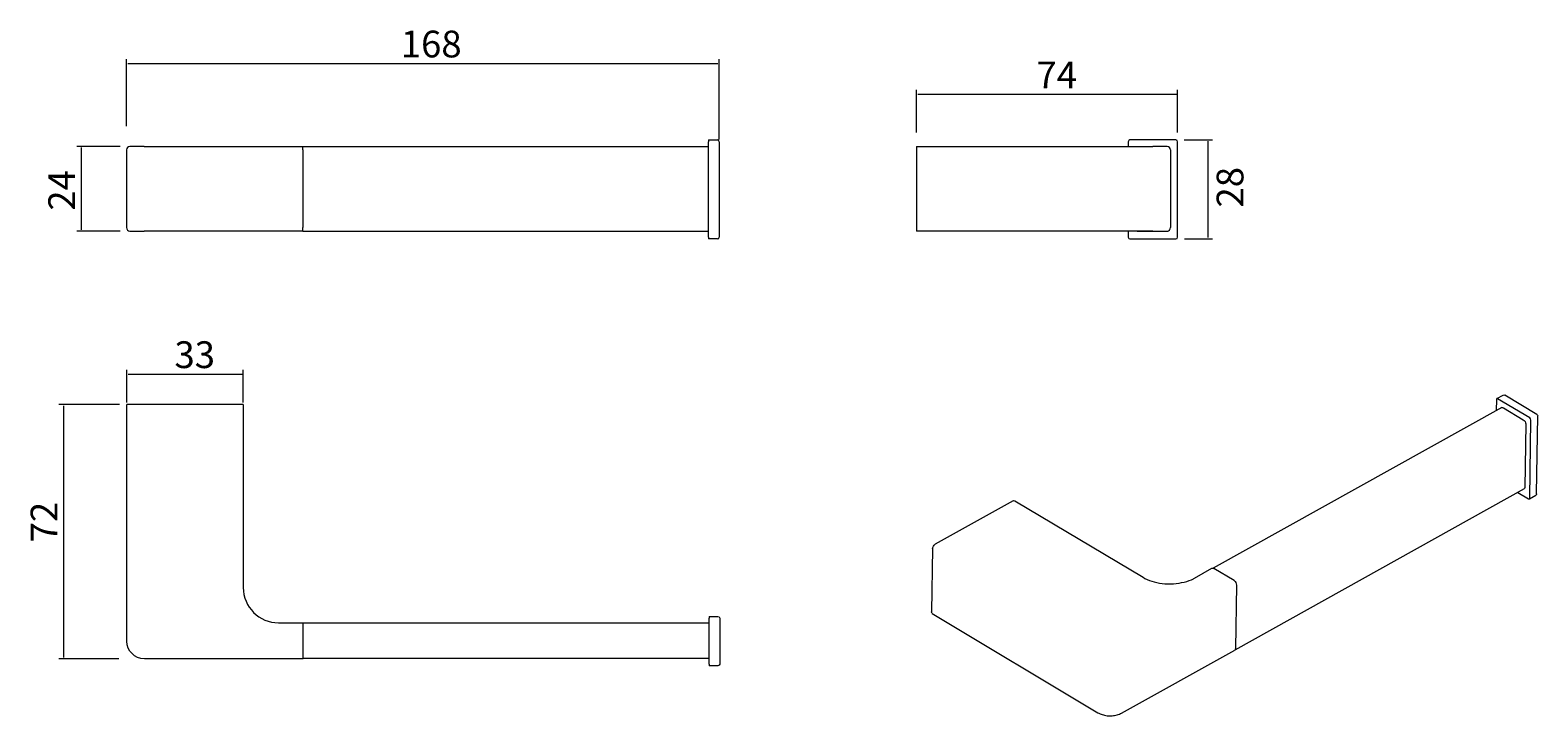
# Model space of a CAD drawing. Units: millimetres. Extents: x 34 to 174, y 117 to 181.
import ezdxf

# ---------------------------------------------------------------- set-up
doc = ezdxf.new("R2010")
doc.units = ezdxf.units.MM
doc.header["$MEASUREMENT"] = 0
doc.layers.get('0').update_dxf_attribs({"lineweight": 0})

# ---------------------------------------------------------------- blocks, each defined once
blk = doc.blocks.new('Block_0')
at = {"color": 18, "lineweight": 9, "true_color": 0x000000}
for p, q in [((42.75, 172.41), (42.75, 178.66)), ((98.04, 171.16), (98.04, 178.66)), ((42.87, 178.24), (97.92, 178.24))]:
    blk.add_line(p, q, dxfattribs=at)
at = {"insert": (68.34, 178.82), "char_height": 0.2, "attachment_point": 7}
blk.add_mtext('\\C18;\\c0;\\FArial Bold|b1|i0|c1;\\H2.497667;\\W1.000000;168', dxfattribs=at)
blk = doc.blocks.new('Block_1')
at = {"color": 18, "lineweight": 9, "true_color": 0x000000}
for p, q in [((42.18, 170.52), (38.12, 170.52)), ((38.53, 170.41), (38.53, 162.74)), ((42.18, 162.63), (38.12, 162.63))]:
    blk.add_line(p, q, dxfattribs=at)
at = {"insert": (37.97, 164.53), "char_height": 0.2, "attachment_point": 7, "rotation": 90}
blk.add_mtext('\\C18;\\c0;\\FArial Bold|b1|i0|c1;\\H2.497667;\\W1.000000;24', dxfattribs=at)
blk = doc.blocks.new('Block_2')
at = {"color": 18, "lineweight": 9, "true_color": 0x000000}
for p, q in [((42.79, 146.64), (42.79, 149.69)), ((42.91, 149.28), (53.54, 149.28)), ((53.65, 146.64), (53.65, 149.69))]:
    blk.add_line(p, q, dxfattribs=at)
at = {"insert": (47.23, 149.85), "char_height": 0.2, "attachment_point": 7}
blk.add_mtext('\\C18;\\c0;\\FArial Bold|b1|i0|c1;\\H2.497667;\\W1.000000;33', dxfattribs=at)
blk = doc.blocks.new('Block_3')
at = {"color": 18, "lineweight": 9, "true_color": 0x000000}
for p, q in [((42.11, 146.44), (36.46, 146.44)), ((36.88, 146.32), (36.88, 122.86)), ((42.05, 122.74), (36.46, 122.74))]:
    blk.add_line(p, q, dxfattribs=at)
at = {"insert": (36.32, 133.6), "char_height": 0.2, "attachment_point": 7, "rotation": 90}
blk.add_mtext('\\C18;\\c0;\\FArial Bold|b1|i0|c1;\\H2.497667;\\W1.000000;72', dxfattribs=at)
blk = doc.blocks.new('Block_4')
at = {"color": 18, "lineweight": 9, "true_color": 0x000000}
for p, q in [((141.41, 171.12), (144.03, 171.12)), ((143.61, 171), (143.61, 162.02)), ((141.43, 161.9), (144.03, 161.9))]:
    blk.add_line(p, q, dxfattribs=at)
at = {"insert": (146.92, 164.82), "char_height": 0.2, "attachment_point": 7, "rotation": 90}
blk.add_mtext('\\C18;\\c0;\\FArial Bold|b1|i0|c1;\\H2.497667;\\W1.000000;28', dxfattribs=at)
blk = doc.blocks.new('Block_5')
at = {"color": 18, "lineweight": 9, "true_color": 0x000000}
for p, q in [((116.43, 171.82), (116.43, 175.79)), ((140.78, 171.82), (140.78, 175.79)), ((116.55, 175.38), (140.67, 175.38))]:
    blk.add_line(p, q, dxfattribs=at)
at = {"insert": (127.62, 175.93), "char_height": 0.2, "attachment_point": 7}
blk.add_mtext('\\C18;\\c0;\\FArial Bold|b1|i0|c1;\\H2.497667;\\W1.000000;74', dxfattribs=at)

msp = doc.modelspace()

# ---------------------------------------------------------------- linework, layer by layer
at = {"color": 18, "lineweight": 9, "true_color": 0x000000}
for p, q in [((42.75, 170.19), (42.75, 162.95)), ((44.4, 170.52), (43.08, 170.52)), ((44.4, 170.52), (59.21, 170.52)), ((59.21, 170.19), (59.21, 170.52)), ((97.05, 170.49), (59.21, 170.49)), ((59.21, 170.19), (59.21, 162.95)), ((97.05, 171.12), (97.87, 171.12)), ((97.05, 171.12), (97.05, 170.95)), ((97.05, 162.07), (97.05, 170.95)), ((98.04, 170.95), (98.04, 162.07)), ((116.43, 170.52), (116.43, 170.19)), ((116.43, 170.52), (138.48, 170.52)), ((116.43, 170.19), (116.43, 162.95)), ((136.18, 170.95), (136.18, 170.52)), ((140.62, 171.12), (136.34, 171.12)), ((139.8, 170.52), (138.48, 170.52)), ((140.13, 170.19), (140.13, 162.95)), ((140.78, 162.07), (140.78, 170.95)), ((43.08, 162.63), (44.4, 162.63)), ((59.21, 162.63), (44.4, 162.63)), ((59.21, 162.71), (59.21, 162.95)), ((59.21, 162.59), (59.21, 162.71)), ((97.05, 162.59), (59.21, 162.59)), ((97.05, 162.07), (97.05, 161.9)), ((97.87, 161.9), (97.05, 161.9)), ((116.43, 162.95), (116.43, 162.63)), ((138.48, 162.63), (116.43, 162.63)), ((136.18, 162.63), (136.18, 162.07)), ((136.34, 161.9), (140.62, 161.9)), ((139.76, 162.59), (137.13, 162.59)), ((138.48, 162.63), (139.8, 162.63)), ((43.12, 146.44), (42.79, 146.44)), ((42.79, 124.39), (42.79, 146.44)), ((53.32, 146.44), (43.12, 146.44)), ((53.65, 146.44), (53.32, 146.44)), ((53.65, 146.44), (53.65, 129.39)), ((170.52, 146.92), (170.5, 145.88)), ((170.55, 147), (171.14, 147.32)), ((173.63, 145.2), (170.63, 146.99)), ((174.3, 145.53), (171.3, 147.32)), ((171.01, 146.17), (144.1, 131.18)), ((171.18, 146.15), (173.02, 145.04)), ((173.63, 137.74), (173.74, 144.99)), ((174.27, 138.13), (174.38, 145.39)), ((173.25, 144.64), (173.16, 138.73)), ((173.09, 138.58), (146.11, 123.56)), ((172.52, 138.26), (173.51, 137.67)), ((173.59, 137.66), (174.18, 137.99)), ((125.45, 137.47), (118.17, 133.42)), ((125.62, 137.48), (137.56, 130.34)), ((117.94, 133.02), (117.84, 127.11)), ((142.35, 130.26), (143.99, 131.18)), ((146.05, 130.03), (144.16, 131.16)), ((146.27, 129.62), (146.18, 123.71)), ((97.09, 126.69), (97.91, 126.69)), ((97.09, 126.69), (97.09, 126.53)), ((117.91, 126.96), (133.36, 117.71)), ((56.94, 126.1), (59.25, 126.1)), ((59.25, 125.77), (59.25, 126.1)), ((97.09, 126.07), (59.25, 126.07)), ((59.25, 123.07), (59.25, 125.77)), ((97.09, 122.25), (97.09, 126.53)), ((98.08, 126.53), (98.08, 122.25)), ((59.25, 122.74), (44.44, 122.74)), ((59.25, 122.74), (59.25, 123.07)), ((97.09, 122.78), (59.25, 122.78)), ((135.55, 117.68), (146.11, 123.56)), ((97.09, 122.25), (97.09, 122.09)), ((97.91, 122.09), (97.09, 122.09))]:
    msp.add_line(p, q, dxfattribs=at)
for points in [[(43.08, 170.52), (42.9, 170.52), (42.75, 170.38), (42.75, 170.19)], [(98.04, 170.95), (98.04, 171.04), (97.97, 171.12), (97.87, 171.12)], [(136.34, 171.12), (136.25, 171.12), (136.18, 171.04), (136.18, 170.95)], [(140.13, 170.19), (140.13, 170.38), (139.98, 170.52), (139.8, 170.52)], [(140.78, 170.95), (140.78, 171.04), (140.71, 171.12), (140.62, 171.12)], [(42.75, 162.95), (42.75, 162.77), (42.9, 162.63), (43.08, 162.63)], [(97.87, 161.9), (97.97, 161.9), (98.04, 161.97), (98.04, 162.07)], [(136.18, 162.07), (136.18, 161.97), (136.25, 161.9), (136.34, 161.9)], [(137.13, 162.59), (137.08, 162.59), (137.03, 162.6), (136.99, 162.63)], [(140.01, 162.71), (139.95, 162.63), (139.86, 162.59), (139.76, 162.59)], [(139.8, 162.63), (139.98, 162.63), (140.13, 162.77), (140.13, 162.95)], [(140.62, 161.9), (140.71, 161.9), (140.78, 161.97), (140.78, 162.07)], [(170.63, 146.99), (170.57, 147.03), (170.52, 147), (170.52, 146.92)], [(171.14, 147.32), (171.19, 147.35), (171.25, 147.35), (171.3, 147.32)], [(171.01, 146.17), (171.06, 146.19), (171.12, 146.18), (171.18, 146.15)], [(173.02, 145.04), (173.15, 144.97), (173.25, 144.79), (173.25, 144.64)], [(173.74, 144.99), (173.74, 145.07), (173.69, 145.16), (173.63, 145.2)], [(174.3, 145.53), (174.35, 145.5), (174.38, 145.44), (174.38, 145.39)], [(173.16, 138.73), (173.16, 138.66), (173.13, 138.6), (173.09, 138.58)], [(174.27, 138.13), (174.26, 138.07), (174.23, 138.02), (174.18, 137.99)], [(125.45, 137.47), (125.51, 137.5), (125.57, 137.51), (125.62, 137.48)], [(173.51, 137.67), (173.58, 137.63), (173.63, 137.66), (173.63, 137.74)], [(117.94, 133.02), (117.94, 133.17), (118.04, 133.35), (118.17, 133.42)], [(143.99, 131.18), (144.04, 131.2), (144.1, 131.19), (144.16, 131.16)], [(53.65, 129.39), (53.65, 127.57), (55.13, 126.1), (56.94, 126.1)], [(146.05, 130.03), (146.18, 129.95), (146.28, 129.77), (146.27, 129.62)], [(97.91, 126.69), (98, 126.69), (98.08, 126.62), (98.08, 126.53)], [(117.91, 126.96), (117.87, 126.98), (117.84, 127.04), (117.84, 127.11)], [(44.44, 122.74), (43.53, 122.74), (42.79, 123.48), (42.79, 124.39)], [(146.18, 123.71), (146.18, 123.64), (146.16, 123.58), (146.11, 123.56)], [(98.08, 122.25), (98.08, 122.16), (98, 122.09), (97.91, 122.09)]]:
    msp.add_open_spline(points, degree=3, dxfattribs=at)
for points, knots in [([(137.56, 130.34), (137.79, 130.2), (138.07, 130.08), (138.37, 129.98), (138.67, 129.88), (139, 129.81), (139.35, 129.77), (139.69, 129.73), (140.05, 129.72), (140.4, 129.74), (140.75, 129.76), (141.09, 129.82), (141.4, 129.9), (141.72, 129.98), (142.01, 130.08), (142.26, 130.21), (142.29, 130.23), (142.32, 130.24), (142.35, 130.26)], [0, 0, 0, 0, 1, 1, 1, 2, 2, 2, 3, 3, 3, 4, 4, 4, 5, 5, 5, 6, 6, 6, 6]), ([(133.36, 117.71), (133.48, 117.64), (133.61, 117.58), (133.76, 117.54), (133.9, 117.49), (134.06, 117.46), (134.21, 117.44), (134.37, 117.43), (134.53, 117.42), (134.68, 117.44), (134.84, 117.45), (134.99, 117.47), (135.14, 117.51), (135.29, 117.55), (135.42, 117.61), (135.55, 117.68)], [0, 0, 0, 0, 1, 1, 1, 2, 2, 2, 3, 3, 3, 4, 4, 4, 5, 5, 5, 5])]:
    msp.add_open_spline(points, degree=3, knots=knots, dxfattribs=at)

# ---------------------------------------------------------------- block references
for name in ['Block_0', 'Block_5', 'Block_1', 'Block_4', 'Block_2', 'Block_3']:
    msp.add_blockref(name, (0, 0))

doc.saveas('drawing.dxf')
